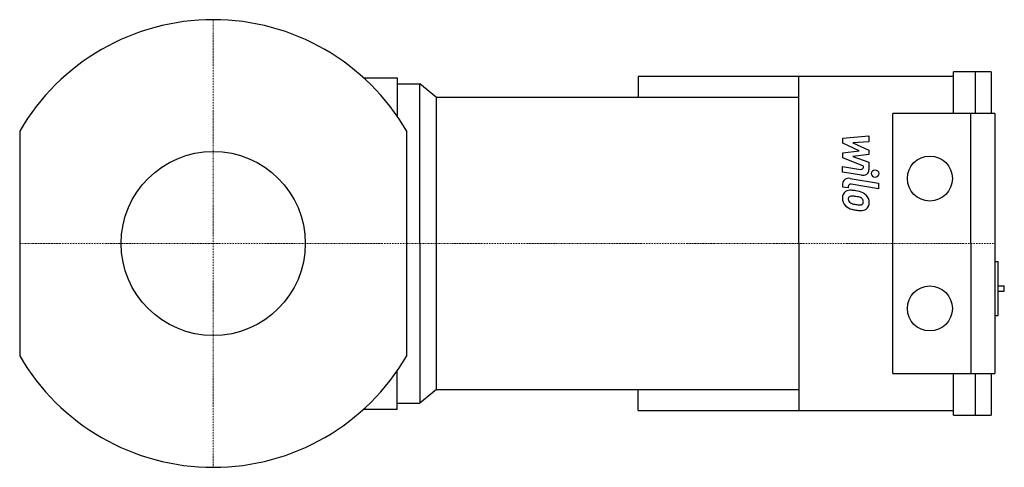
# Model space of a CAD drawing. Extents: x -80 to 327, y -92 to 92.
import ezdxf

# ---------------------------------------------------------------- set-up
doc = ezdxf.new("R2010")
doc.units = 0
doc.linetypes.add('DASHDOT', pattern=[1, 0.5, -0.25, 0, -0.25])
doc.layers.get('0').update_dxf_attribs({"color": 124})
doc.layers.add('CP_AXIS', color=143, linetype='DASHDOT', lineweight=18)
doc.layers.add('CP_DETAL', color=33, linetype='Continuous')
doc.layers.add('cp_hidde', color=203, linetype='Continuous')

msp = doc.modelspace()

# ---------------------------------------------------------------- linework, layer by layer
at = {"extrusion": (0, 1, 0)}
for p, q in [((306.06, 53.69), (306.06, 71)), ((321.53, 71), (306.06, 71)), ((315.08, 53.69), (315.08, 71)), ((321.53, 71), (321.53, 53.69)), ((62.16, 68.5), (76, 68.5)), ((76, 66), (85.45, 66)), ((92.25, 60.41), (85.45, 66)), ((175.64, 69), (175.64, 60.41)), ((306.06, 69), (175.64, 69)), ((242, 60.41), (92.25, 60.41)), ((323.14, 53.69), (280.98, 53.69)), ((-80, 46.44), (-80, -46.44)), ((80, -46.44), (80, 46.44)), ((85.45, 0), (85.45, -66)), ((242, 0), (242, -69)), ((280.98, -53.69), (280.98, 0)), ((313.15, 0), (313.15, -53.69)), ((323.14, 0), (323.14, -53.69)), ((323.14, -7.41), (324.42, -7.41)), ((324.42, -29.78), (324.42, -7.41)), ((324.42, -17.48), (327, -17.48)), ((324.42, -19.72), (327, -19.72)), ((327, -19.72), (327, -17.48)), ((323.14, -29.78), (324.42, -29.78)), ((280.98, -53.69), (323.14, -53.69)), ((306.06, -71), (306.06, -53.69)), ((315.08, -71), (315.08, -53.69)), ((321.53, -53.69), (321.53, -71)), ((92.25, -60.41), (85.45, -66)), ((92.25, -60.41), (242, -60.41)), ((306.06, -71), (321.53, -71))]:
    msp.add_line(p, q, dxfattribs=at)
for p, q in [((76, 68.5), (76, 52.73)), ((76, 66), (76, 52.73)), ((85.45, 0), (85.45, 66)), ((242, 0), (242, 69)), ((92.25, 0), (92.25, 60.41)), ((280.98, 0), (280.98, 53.69)), ((313.15, 0), (313.15, 53.69)), ((323.14, 53.69), (323.14, 0)), ((92.25, -60.41), (92.25, 0)), ((76, -68.5), (76, -52.73)), ((76, -66), (76, -52.73))]:
    msp.add_line(p, q)
at = {"extrusion": (0, -1, 0)}
for p, q in [((175.64, -69), (175.64, -60.41)), ((62.16, -68.5), (76, -68.5)), ((76, -66), (85.45, -66)), ((175.64, -69), (306.06, -69))]:
    msp.add_line(p, q, dxfattribs=at)
for start, end in [(90, 149.8673), (30.1327, 90), (210.1327, 270), (270, 329.8673)]:
    msp.add_arc((0, 0), 92.5, start, end)
for centre in [(296.22, 26.85), (296.22, -26.85)]:
    msp.add_ellipse(centre, major_axis=(0, -9.31), ratio=0.999048)
at = {"layer": 'CP_AXIS'}
for p, q in [((0, 92.5), (0, -92.5)), ((-80, 0), (80, 0)), ((80, 0), (323.14, 0))]:
    msp.add_line(p, q, dxfattribs=at)
at = {"layer": 'CP_DETAL'}
for p, q in [((260.19, 43.47), (271.05, 44.47)), ((260.19, 41.41), (260.19, 43.47)), ((267.01, 38.29), (260.19, 41.41)), ((271.05, 42.04), (264.34, 41.65)), ((264.34, 41.65), (271.05, 38.6)), ((271.05, 44.47), (271.05, 42.04)), ((260.19, 37.47), (267.01, 38.29)), ((260.19, 35.41), (260.19, 37.47)), ((271.05, 36.76), (264.34, 35.95)), ((271.05, 38.6), (271.05, 36.76)), ((268.76, 32.02), (260.19, 35.41)), ((264.34, 35.95), (271.05, 33.59)), ((271.05, 33.59), (271.06, 30.43)), ((260.18, 31.89), (267.61, 30.65)), ((260.18, 29.53), (260.18, 31.89)), ((268, 28.23), (260.18, 29.53)), ((268.76, 31.47), (268.76, 32.02)), ((260.19, 23.33), (260.19, 24.71)), ((263.25, 26.9), (275.04, 24.92)), ((275.04, 22.56), (263.63, 24.49)), ((275.04, 24.92), (275.04, 22.56)), ((262.48, 22.94), (260.19, 23.33)), ((262.48, 23.66), (262.48, 22.94))]:
    msp.add_line(p, q, dxfattribs=at)
for centre, major_axis, start_param, end_param in [((267.8, 31.47), (-0.966, 0), 1.381048, 3.142223), ((268.48, 30.43), (-2.58, 0), 1.381363, 3.143507), ((273.61, 28.87), (-1.61, 0), 3.141593, 9.424778), ((262.76, 24.71), (-2.58, 0), 4.520475, 6.283185), ((263.45, 23.66), (0.966, 0), 1.378882, 3.141593), ((263.7, 18.98), (-3.64, 0), -0.888066, 0.07402), ((263.42, 19.08), (3.38, 0), 1.456354, 2.212906), ((263.02, 10.81), (12.9, 0), 1.367174, 1.510161), ((264.15, 13.62), (9.52, 0), 1.101504, 1.415012), ((265.99, 17.15), (5.06, 0), 0.706747, 1.06229), ((265.6, 18.71), (-5.54, 0), -0.005694, 0.709284), ((263.87, 18.43), (-1.37, 0), -0.868231, 0.082654), ((267.28, 18.63), (4.79, 0), 3.214627, 3.355049), ((264.5, 18.27), (-2, 0), 0.300846, 0.702989), ((263.97, 18.14), (-1.7, 0), 4.591345, 5.334987), ((264.83, 18.55), (-2.45, 0), 0.717995, 1.131256), ((267.04, 23.13), (8.18, 0), 4.302764, 4.538961), ((263.66, 11.48), (-9.36, 0), 4.50035, 4.657089), ((262.86, 6.84), (14.77, 0), 1.309179, 1.382067), ((266.1, 16.74), (2.92, 0), 0.738667, 1.370862), ((266.74, 17.32), (-2, 0), 3.118806, 3.850139), ((267.51, 17.06), (1.2, 0), -0.892005, -0.373104), ((266.92, 17.24), (-1.82, 0), 2.781426, 3.163991), ((265.79, 16.92), (5.39, 0), -0.011717, 0.719047), ((267.45, 16.65), (-3.74, 0), 2.266529, 3.207701), ((265.46, 18.65), (5.38, 0), 3.857217, 4.434154), ((268.63, 27.42), (-15.97, 0), 1.275196, 1.381612), ((267.54, 24.97), (-10.35, 0), 1.385374, 1.544257), ((267.94, 23.08), (-10.93, 0), 1.357597, 1.549131), ((267.31, 17.39), (-1.62, 0), 1.544189, 2.197946), ((267.87, 16.44), (3.29, 0), 4.663826, 5.356723)]:
    msp.add_ellipse(centre, major_axis=major_axis, ratio=0.868516, start_param=start_param, end_param=end_param, dxfattribs=at)
at = {"layer": 'cp_hidde'}
msp.add_circle((0, 0), 38.05, dxfattribs=at)

doc.saveas('drawing.dxf')
